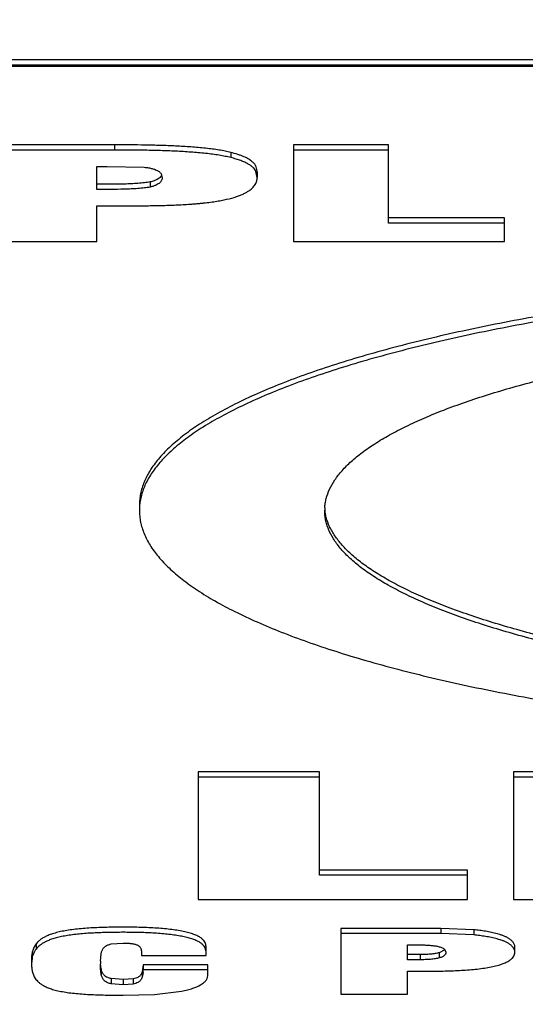
# Model space of a CAD drawing. Units: inches. Extents: x 17.7 to 87.7, y 55.4 to 97.
# Drawn here: x 52.5 to 52.6, y 88.4 to 88.5 of the extents above; entities that cross this region are included whole.
import ezdxf

# ---------------------------------------------------------------- set-up
doc = ezdxf.new("R2010")
doc.units = ezdxf.units.IN
doc.header["$LTSCALE"] = 9.973333333300001
doc.header["$MEASUREMENT"] = 0
doc.layers.get('0').update_dxf_attribs({"linetype": 'CONTINUOUS'})
doc.layers.add('6_SURFACES', color=7, linetype='CONTINUOUS')

msp = doc.modelspace()

# ---------------------------------------------------------------- linework, layer by layer
at = {"color": 7, "linetype": 'Continuous'}
for p, q in [((53.0251707051, 88.53491531510001), (52.4001707051, 88.53491531510001)), ((53.0251707051, 88.533943779), (52.4001707051, 88.533943779)), ((52.4001707051, 88.5337068875), (53.0251707051, 88.5337068875)), ((52.5229923797, 88.5189504566), (52.5017984078, 88.5189504566)), ((52.5229923797, 88.5179789205), (52.5017984078, 88.5179789205)), ((52.55655861149999, 88.5189504566), (52.55655861149999, 88.50081887459999)), ((52.5744076348, 88.5189504566), (52.55655861149999, 88.5189504566)), ((52.5744076348, 88.5179789205), (52.55655861149999, 88.5179789205)), ((52.5744076348, 88.5042512785), (52.5744076348, 88.5189504566)), ((52.5196471297, 88.5105880917), (52.5196471297, 88.5148889389)), ((52.5196471297, 88.5148889389), (52.5215731928, 88.5148889389)), ((52.5215731928, 88.5148889389), (52.5285716224, 88.5147532852)), ((52.54976525479999, 88.51283080809999), (52.5495343992, 88.51394172149999)), ((52.52968542399999, 88.5119947132), (52.52968542399999, 88.51102317700001)), ((52.5318305631, 88.5132818884), (52.5316519083, 88.5129865004)), ((52.5318300267, 88.5132819096), (52.5319149498, 88.5127621888)), ((52.54976525479999, 88.5138023442), (52.54976525479999, 88.51283080809999)), ((52.5196471297, 88.50081887459999), (52.5196471297, 88.5075002929)), ((52.5962113588, 88.50522281459999), (52.5744076348, 88.50522281459999)), ((52.5962113588, 88.50081887459999), (52.5962113588, 88.50522281459999)), ((52.5962113588, 88.5042512785), (52.5744076348, 88.5042512785)), ((52.5017984078, 88.50081887459999), (52.5196471297, 88.50081887459999)), ((52.55655861149999, 88.50081887459999), (52.5962113588, 88.50081887459999)), ((52.5276468722, 88.45128566790001), (52.5276468722, 88.4503141318)), ((52.5386615243, 88.4012283164), (52.5386615243, 88.3772625872)), ((52.5614511998, 88.4012283164), (52.5386615243, 88.4012283164)), ((52.5614511998, 88.3818465646), (52.5614511998, 88.4012283164)), ((52.5979326886, 88.4012283164), (52.5979326886, 88.3772625872)), ((52.6207223856, 88.4012283164), (52.5979326886, 88.4012283164)), ((52.5614511998, 88.40025678030001), (52.5386615243, 88.40025678030001)), ((52.6207223856, 88.40025678030001), (52.5979326886, 88.40025678030001)), ((52.58927254930001, 88.38281810069999), (52.5614511998, 88.38281810069999)), ((52.58927254930001, 88.3772625872), (52.58927254930001, 88.38281810069999)), ((52.58927254930001, 88.3818465646), (52.5614511998, 88.3818465646)), ((52.5386615243, 88.3772625872), (52.58927254930001, 88.3772625872)), ((52.5979326886, 88.3772625872), (52.6207223856, 88.3772625872)), ((52.56544686140001, 88.3718674409), (52.56544686140001, 88.3594895924)), ((52.5842592528, 88.3718674409), (52.56544686140001, 88.3718674409)), ((52.590457712, 88.371594332), (52.5842592528, 88.3718674409)), ((52.5842592528, 88.3708959048), (52.56544686140001, 88.3708959048)), ((52.590457712, 88.3706227959), (52.5842592528, 88.3708959048)), ((52.5223289143, 88.3689295208), (52.52458721510001, 88.3691062383)), ((52.54015796159999, 88.36750935459999), (52.5399265657, 88.36833516989999)), ((52.54015796159999, 88.3667896323), (52.54015796159999, 88.3684808907)), ((52.5779861951, 88.3659735187), (52.5779861951, 88.3687528033)), ((52.5779861951, 88.3687528033), (52.5803462212, 88.3687528033)), ((52.5850220033, 88.36784698139999), (52.5839540771, 88.36728242459999)), ((52.5850225165, 88.36784704809999), (52.5852019071, 88.36736431540001)), ((52.5981481458, 88.3673773868), (52.5981481458, 88.36834892290001)), ((52.5074914169, 88.36624473180001), (52.50739564609999, 88.36519274860001)), ((52.50739564609999, 88.36616428469999), (52.50739564609999, 88.36519274860001)), ((52.5203478144, 88.365676971), (52.5204707329, 88.3671012978)), ((52.5280255289, 88.3674290284), (52.5280255289, 88.3667896323)), ((52.5280255289, 88.3667896323), (52.54015796159999, 88.3667896323)), ((52.5803462212, 88.3669450548), (52.5779861951, 88.3669450548)), ((52.5803462212, 88.3659735187), (52.5779861951, 88.3659735187)), ((52.5203664404, 88.3642495293), (52.5203418809, 88.36519257549999)), ((52.5204707329, 88.3632841994), (52.5203664404, 88.3642495293)), ((52.5204707329, 88.3642557356), (52.52036798970001, 88.36519458229999)), ((52.5283646131, 88.36504614479999), (52.52819507100001, 88.36369666559999)), ((52.5283646131, 88.36504614479999), (52.5283646131, 88.36407460870001)), ((52.5404970458, 88.36504614479999), (52.5283646131, 88.36504614479999)), ((52.5404970458, 88.3632263646), (52.5404970458, 88.36504614479999)), ((52.52458721510001, 88.362250795), (52.5223289143, 88.3624275125)), ((52.5264725232, 88.3623857429), (52.52458721510001, 88.362250795)), ((52.52834798350001, 88.363595144), (52.52819507100001, 88.3627251295)), ((52.5404970458, 88.36407460870001), (52.5283646131, 88.36407460870001)), ((52.5779861951, 88.3594895924), (52.5779861951, 88.36383363030001)), ((52.5779861951, 88.36383363030001), (52.582367163, 88.36383363030001)), ((52.52458721510001, 88.3612792589), (52.5223289143, 88.3614559764)), ((52.5264725232, 88.3614142068), (52.52458721510001, 88.3612792589)), ((52.52458721510001, 88.35931608799999), (52.53048728020001, 88.35946710110001)), ((52.53048728020001, 88.35946710110001), (52.53557354319999, 88.36005830149999)), ((52.56544686140001, 88.3594895924), (52.5779861951, 88.3594895924))]:
    msp.add_line(p, q, dxfattribs=at)
at = {"color": 9, "linetype": 'Continuous'}
for p, q in [((52.5229923797, 88.5189504566), (52.5229923797, 88.5179789205)), ((52.5447976868, 88.5175309342), (52.5447976868, 88.5165593981)), ((52.5842592528, 88.3718674409), (52.5842592528, 88.3708959048)), ((52.590457712, 88.371594332), (52.590457712, 88.3706227959)), ((52.5082365749, 88.368927504), (52.5082365749, 88.3679559679)), ((52.5803462212, 88.3669450548), (52.5803462212, 88.3659735187)), ((52.5839540771, 88.36728242459999), (52.5839540771, 88.36631088850001)), ((52.5204707329, 88.3642557356), (52.5204707329, 88.3632841994)), ((52.5223289143, 88.3624275125), (52.5223289143, 88.3614559764)), ((52.52458721510001, 88.362250795), (52.52458721510001, 88.3612792589)), ((52.5264725232, 88.3623857429), (52.5264725232, 88.3614142068)), ((52.52819507100001, 88.36369666559999), (52.52819507100001, 88.3627251295))]:
    msp.add_line(p, q, dxfattribs=at)
at = {"color": 7, "linetype": 'Continuous'}
for centre, radius, start, end in [((52.5384101105, 88.45031346569999), 0.0107632383, 174.8446085803, 179.9964544917), ((52.5711951291, 88.4503177525), 0.0087502875, 176.8160401122, 179.999226073), ((52.5712434112, 88.4512926023), 0.0087986656, 183.185097402, 186.1643266136), ((52.5392411272, 88.3652033066), 0.0188992494, 178.5638682734, 180.0325326961), ((52.5223507195, 88.36403610709999), 0.0060134535, 355.7947584476, 358.8127744591), ((52.52089356640001, 88.36407234129999), 0.007471047, 358.7664928624, 0.0173889086)]:
    msp.add_arc(centre, radius, start, end, dxfattribs=at)
for points, knots in [([(52.5447976868, 88.5175309342), (52.5444556115, 88.5176191885), (52.5437334105, 88.51778170360001), (52.5425964445, 88.5179860028), (52.541368976, 88.5181644501), (52.5396013921, 88.5183739743), (52.5372888563, 88.51857365139999), (52.5344590555, 88.51873894479999), (52.5316014946, 88.51884840049999), (52.5277804107, 88.5189333566), (52.5249106857, 88.5189504566), (52.5229923797, 88.5189504566)], [0, 0, 0, 0, 0.0484108559, 0.1013858509, 0.1582664175, 0.2183574246, 0.345279688, 0.4762665693, 0.6067684381, 0.7371270934, 1, 1, 1, 1]), ([(52.5447976868, 88.5165593981), (52.5444556115, 88.5166476524), (52.5437334105, 88.5168101674), (52.5425964445, 88.5170144667), (52.541368976, 88.51719291399999), (52.5396013921, 88.5174024382), (52.5372888563, 88.5176021152), (52.5344590555, 88.51776740870001), (52.5316014946, 88.51787686440001), (52.5277804107, 88.51796182049999), (52.5249106857, 88.5179789205), (52.5229923797, 88.5179789205)], [0, 0, 0, 0, 0.0484108559, 0.1013858509, 0.1582664175, 0.2183574246, 0.345279688, 0.4762665693, 0.6067684381, 0.7371270934, 1, 1, 1, 1]), ([(52.54976525479999, 88.5138023442), (52.54976525479999, 88.51396984040001), (52.5497417988, 88.51431168239999), (52.5495973946, 88.51482734870001), (52.5493037649, 88.5153419427), (52.5489253037, 88.5157375704), (52.5485337466, 88.5160430562), (52.5480224645, 88.5163745714), (52.547416924, 88.5166731099), (52.5467296744, 88.5169468385), (52.5459051187, 88.51723218469999), (52.5452513147, 88.51741619309999), (52.5447976868, 88.5175309342)], [0, 0, 0, 0, 0.0749508917, 0.152489509, 0.2375837164, 0.3373413874, 0.3952942709, 0.4596285474, 0.6096900982, 0.6963684837, 0.7906185675, 1, 1, 1, 1]), ([(52.5495343992, 88.51394172149999), (52.5494749274, 88.51406710559999), (52.5493240922, 88.51432164639999), (52.54901431979999, 88.5146815543), (52.5485991345, 88.515032421), (52.5480704321, 88.5153723976), (52.5474217509, 88.5156997055), (52.5466510041, 88.5160093436), (52.54576428470001, 88.5163013633), (52.54513126600001, 88.5164750222), (52.5447976868, 88.5165593981)], [0, 0, 0, 0, 0.0748358392, 0.1585815318, 0.2549238529, 0.3669356735, 0.4968075368, 0.6461656246999999, 0.8144466169, 1, 1, 1, 1]), ([(52.5285716224, 88.5147532852), (52.5288367487, 88.5147253544), (52.5293331425, 88.5146572687), (52.5300135162, 88.5145142765), (52.5305718827, 88.5143442593), (52.5310054492, 88.5141507475), (52.5313282291, 88.5139422732), (52.5315640164, 88.51372812379999), (52.5317291332, 88.5135098217), (52.5318025214, 88.5133567086), (52.5318300267, 88.5132819096)], [0, 0, 0, 0, 0.2139895255, 0.4018136489, 0.5575340315999999, 0.6816400783, 0.7816446881999999, 0.8646931551, 0.9360296462000001, 1, 1, 1, 1]), ([(52.5196471297, 88.5075002929), (52.5214926478, 88.50751900360001), (52.5242613185, 88.50751615829999), (52.5279518023, 88.5075222707), (52.5307145874, 88.5075486819), (52.5330092414, 88.5076034406), (52.5348320059, 88.5076767615), (52.53618062090001, 88.5077484631), (52.5372921451, 88.50782438629999), (52.538168682, 88.5078959843), (52.53870866859999, 88.5079448976), (52.53913605, 88.507986969), (52.5394530529, 88.5080202623), (52.5397683316, 88.5080543967), (52.540185185, 88.50809966620001), (52.5406988989, 88.5081590474), (52.5414953483, 88.50826427780001), (52.5424473792, 88.50840926), (52.5438354095, 88.50866877950001), (52.5451034709, 88.50897767069999), (52.5462329575, 88.5093499349), (52.5469415707, 88.5096312708), (52.5475553804, 88.5099254017), (52.5480794238, 88.51022942809999), (52.5485198708, 88.5105416244), (52.5489812563, 88.5109455774), (52.5493376141, 88.5113815311), (52.54957219600001, 88.51183818049999), (52.549686919, 88.51216882950001), (52.5497518509, 88.5124999471), (52.54976525479999, 88.5127212326), (52.54976525479999, 88.51283080809999)], [0, 0, 0, 0, 0.172880255, 0.2593367377, 0.3456919144, 0.4316801994, 0.4743269098, 0.5165660804, 0.5581807108, 0.5786817318999999, 0.5989446382, 0.6089680029, 0.6189082063, 0.6288017682, 0.6386730011999999, 0.6581849441, 0.6772402965000001, 0.7139240612000001, 0.748372035, 0.8095042785, 0.8359795896, 0.8597176537000001, 0.8808716764, 0.8996775481, 0.9164049140999999, 0.9313492871, 0.9570646168000001, 0.968488265, 0.9792990846999999, 0.9897359633, 1, 1, 1, 1]), ([(52.52968542399999, 88.5119947132), (52.5293185459, 88.5119297805), (52.5285492768, 88.51182110399999), (52.52735775520001, 88.5117079656), (52.5261072207, 88.51163476309999), (52.52439630529999, 88.5115787155), (52.5222398287, 88.5115630178), (52.5205119398, 88.5115654732), (52.5196471297, 88.51155962790001)], [0, 0, 0, 0, 0.1111199505, 0.2315603174, 0.3568843445, 0.4846591225, 0.7420691194, 1, 1, 1, 1]), ([(52.5316519083, 88.5129865004), (52.5315697995, 88.512885885), (52.5313525498, 88.5126851385), (52.5309283251, 88.51242490690001), (52.5303611855, 88.5121832044), (52.52992694890001, 88.5120551215), (52.52968542399999, 88.5119947132)], [0, 0, 0, 0, 0.1744108138, 0.3932055487, 0.6656402798, 1, 1, 1, 1]), ([(52.5319149498, 88.5127621888), (52.5319149498, 88.5126848481), (52.5319027647, 88.5125267316), (52.5318325802, 88.51228903549999), (52.531695042, 88.5120524939), (52.5314784901, 88.5118211417), (52.5311742942, 88.51159698), (52.53077381270001, 88.5113827248), (52.5302689316, 88.5111836876), (52.5298917351, 88.511074778), (52.52968542399999, 88.51102317700001)], [0, 0, 0, 0, 0.076271408, 0.1554119989, 0.2423347196, 0.3435804391, 0.4657395373, 0.6133759046, 0.790274155, 1, 1, 1, 1]), ([(52.52968542399999, 88.51102317700001), (52.5293185459, 88.5109582444), (52.5285492768, 88.51084956790001), (52.52735775520001, 88.51073642950001), (52.5261072207, 88.51066322690001), (52.52439630529999, 88.51060717940001), (52.5222398287, 88.5105914816), (52.5205119398, 88.5105939371), (52.5196471297, 88.5105880917)], [0, 0, 0, 0, 0.1111199505, 0.2315603174, 0.3568843445, 0.4846591225, 0.7420691194, 1, 1, 1, 1]), ([(52.9025266687, 88.45128692370001), (52.9025266272, 88.45165044790001), (52.9024893026, 88.452381565), (52.9023214019, 88.4534751651), (52.90204115149999, 88.4545671302), (52.9015084725, 88.45604550569999), (52.9005386175, 88.4578979244), (52.8989487834, 88.46005381129999), (52.8969176167, 88.4621813792), (52.8944505512, 88.4642785226), (52.8915524366, 88.4663418811), (52.8882299664, 88.46836799969999), (52.8844908679, 88.4703524712), (52.8803446586, 88.4722912545), (52.87580133100001, 88.4741798854), (52.870871104, 88.4760142484), (52.86556510859999, 88.4777901085), (52.85989631069999, 88.479503729), (52.8538790377, 88.4811508569), (52.8475281632, 88.4827270754), (52.84085945930001, 88.48422784559999), (52.8338900561, 88.4856498681), (52.8266378715, 88.48698963790001), (52.8164669712, 88.4886861643), (52.803170043, 88.4905655844), (52.7865927155, 88.4924153244), (52.7693243327, 88.4938709025), (52.75153394220001, 88.49491737379999), (52.7333951519, 88.49554551979999), (52.7150834181, 88.49575318629999), (52.6967716946, 88.4955454991), (52.6786329423, 88.49491730209999), (52.6608426355, 88.49387075850001), (52.64357439939999, 88.4924150875), (52.6269972949, 88.49056523889999), (52.6137006061, 88.4886857148), (52.60352994140001, 88.48698910030001), (52.596277965, 88.48564926690001), (52.5893087919, 88.48422718100001), (52.5826403391, 88.4827263482), (52.5762897354, 88.4811500686), (52.5702727509, 88.4795028822), (52.5646042572, 88.477789206), (52.5592985792, 88.4760132933), (52.55436867989999, 88.47417888129999), (52.54982568739999, 88.47229020510001), (52.5456798179, 88.4703513808), (52.5419410618, 88.4683668724), (52.5386189332, 88.46634072129999), (52.5357211567, 88.4642773342), (52.5332544228, 88.46218016610001), (52.5312235792, 88.46005257629999), (52.5296340582, 88.4578966701), (52.5286644638, 88.4560442453), (52.5281319831, 88.4545658718), (52.527851873, 88.4534739043), (52.5276841081, 88.452380303), (52.5276468712, 88.45164919), (52.5276468722, 88.45128566790001)], [0, 0, 0, 0, 0.0027280919, 0.005482691899999999, 0.0082899927, 0.0111747262, 0.0172603328, 0.0239010025, 0.031215682, 0.0392857676, 0.0481651116, 0.05788698759999999, 0.0684695966, 0.07991673219999999, 0.0922237794, 0.1053838435, 0.1193857128, 0.134207204, 0.1498212499, 0.1661990981, 0.1833094545, 0.2011148837, 0.219575779, 0.2386518417, 0.2784943884, 0.3203373228, 0.3638138907, 0.4085306945, 0.4540637559, 0.5000064861, 0.5459492020000001, 0.5914821874, 0.6361988078, 0.6796750386, 0.7215174528, 0.7613592813, 0.7804349106999999, 0.7988953220999999, 0.8167002183, 0.8338099945999999, 0.8501872196, 0.865800606, 0.8806214068000001, 0.8946225612, 0.9077818958, 0.9200882095, 0.9315346148, 0.9421165053, 0.9518376881, 0.9607163781, 0.9687858641, 0.9761000153, 0.9827402497, 0.9888255331999999, 0.9917101523, 0.9945173717, 0.9972719237000001, 1, 1, 1, 1]), ([(52.9024830144, 88.4512818584), (52.9024505157, 88.4516417619), (52.9023483735, 88.4523651435), (52.90208689489999, 88.45344197719999), (52.9017161789, 88.45451654530001), (52.9010635754, 88.455973483), (52.8999525664, 88.4577938645), (52.8982130319, 88.4599086821), (52.8960461161, 88.46199563639999), (52.8934569135, 88.46405205319999), (52.89045054020001, 88.4660743847), (52.8870338757, 88.4680591769), (52.8832148778, 88.4700020778), (52.8790030225, 88.4718992244), (52.87440793819999, 88.4737463005), (52.869439576, 88.47553940700001), (52.8641090576, 88.47727457299999), (52.8584292744, 88.4789481704), (52.8524141636, 88.48055603600001), (52.8460781241, 88.4820938459), (52.8394365657, 88.4835575188), (52.8300350279, 88.4854381083), (52.8176375946, 88.4875653792), (52.8020534329, 88.4897315722), (52.7856573151, 88.4915323336), (52.7685979395, 88.49294877870001), (52.7510377552, 88.49396680139999), (52.7331435222, 88.4945777553), (52.7150834542, 88.49477974700001), (52.6970233957, 88.4945777367), (52.6791291983, 88.4939667345), (52.6615690928, 88.4929486428), (52.64450985609999, 88.49153210850001), (52.6281139503, 88.4897312423), (52.6125300811, 88.48756493329999), (52.600132946, 88.4854375556), (52.5907316899, 88.48355687870001), (52.5840903725, 88.48209314440001), (52.5777545933, 88.4805552744), (52.5717397604, 88.4789473509), (52.5660602707, 88.4772736983), (52.5607300592, 88.4755384802), (52.5557620147, 88.47374532469999), (52.55116725600001, 88.4718982033), (52.5469557316, 88.47000101530001), (52.5431370676, 88.46805807700001), (52.5397207375, 88.4660732516), (52.5367146958, 88.464050891), (52.5341258197, 88.46199444860001), (52.5319592225, 88.45990747229999), (52.5302199975, 88.4577926349), (52.5291092463, 88.4559722453), (52.5284568409, 88.4545153072), (52.5280862648, 88.4534407359), (52.5278249221, 88.45236389989999), (52.5277228688, 88.4516405217), (52.5276904132, 88.45128062010001)], [0, 0, 0, 0, 0.0027250859, 0.0054984901, 0.0083442782, 0.0112847456, 0.0175236059, 0.0243559384, 0.0318819436, 0.0401684187, 0.0492595134, 0.0591816113, 0.0699475317, 0.0815573238, 0.0940055065, 0.1072848207, 0.1213818039, 0.1362729359, 0.1519316687, 0.1683299525, 0.1854364026, 0.2032140869, 0.2406279354, 0.2802717726, 0.3218475344, 0.3649991071, 0.4093456289, 0.4544787093, 0.5000064419, 0.5455341614, 0.5906671707, 0.6350135192, 0.6781647717, 0.7197400372, 0.7593831859000001, 0.7967961526999999, 0.8145733237999999, 0.8316792143999999, 0.8480768956, 0.8637349891, 0.8786254506, 0.8927217377, 0.9060003384, 0.9184478012999999, 0.9300568746, 0.9408220849, 0.9507434924, 0.9598339303, 0.9681197958, 0.9756452543, 0.9824771214, 0.9887156184, 0.9916559475, 0.9945016283, 0.9972749572, 1, 1, 1, 1]), ([(52.5624583489, 88.4508037608), (52.5624747159, 88.4510979982), (52.56253776729999, 88.45168958149999), (52.5627859192, 88.4528804413), (52.5633366995, 88.45438088200001), (52.5643509257, 88.45613769180001), (52.5657213258, 88.4578731117), (52.5674440017, 88.4595851018), (52.5695148164, 88.4612724919), (52.571929687, 88.4629321342), (52.5746830492, 88.46456134200001), (52.5777685096, 88.4661564833), (52.5811783113, 88.4677143959), (52.5849045017, 88.469231492), (52.5889388973, 88.47070454620001), (52.59327244560001, 88.47213022940001), (52.59789461729999, 88.4735055693), (52.6027939331, 88.4748271391), (52.6079585223, 88.47609138879999), (52.6133757276, 88.47729485629999), (52.6210502812, 88.4788416616), (52.6311773232, 88.48059152799999), (52.6439146489, 88.48237348290002), (52.6573234196, 88.4838550848), (52.6712808466, 88.48502068110001), (52.6856526865, 88.4858584905), (52.70030089479999, 88.4863613074), (52.7101436249, 88.4864719419), (52.71508645319999, 88.4864719221)], [0, 0, 0, 0, 0.005447744300000001, 0.0109757694, 0.0224570198, 0.0348123028, 0.0483269421, 0.063215626, 0.0796223824, 0.0976427106, 0.1173343276, 0.1387269919, 0.1618233694, 0.1866130069, 0.2130817252, 0.2412044651, 0.2709349677, 0.3022197235, 0.3350020968, 0.3692194404, 0.4047974183, 0.4797207527, 0.5591626804, 0.6425206856, 0.7290742975, 0.8180522398000001, 0.9086258071, 1, 1, 1, 1]), ([(52.5276468722, 88.4503141318), (52.5276468733, 88.44995060950001), (52.5276841145, 88.44921949479999), (52.52785191069999, 88.44812589200001), (52.5281320704, 88.4470339244), (52.5286646435, 88.4455555451), (52.5296343997, 88.4437031183), (52.531224155, 88.441547227), (52.533255271, 88.4394196573), (52.5357223061, 88.4373225138), (52.5386204034, 88.4352591557), (52.5419428636, 88.4332330377), (52.5456819536, 88.4312485664), (52.5498281521, 88.4293097826), (52.5543714632, 88.4274211499), (52.5593016655, 88.42558678350001), (52.5646076264, 88.42381091760001), (52.5702763805, 88.42209728889999), (52.5762936012, 88.42045015040001), (52.5826444165, 88.4188739186), (52.5893130556, 88.4173731321), (52.5962823908, 88.4159510908), (52.6035345072, 88.41461130030001), (52.61370532390001, 88.41291474350001), (52.6270021659, 88.41103528379999), (52.6435794194, 88.4091855049), (52.6608477678, 88.4077299049), (52.67863815779999, 88.4066834391), (52.6967769637, 88.4060553333), (52.7150887046, 88.4058477545), (52.7334004055, 88.40605555309999), (52.7515390996, 88.4066838508), (52.7693293217, 88.4077304832), (52.7865974665, 88.4091862225), (52.80317449899999, 88.4110361144), (52.8164711537, 88.4129156506), (52.8266418228, 88.4146122586), (52.8338938318, 88.4159520824), (52.84086306069999, 88.4173741531), (52.8475315942, 88.418874966), (52.8538823044, 88.42045122120001), (52.8598994204, 88.42209838030001), (52.8655680684, 88.4238120274), (52.8708739207, 88.42558791040001), (52.8758040108, 88.4274222927), (52.8803472049, 88.42931094049999), (52.8844932797, 88.4312497384), (52.8882322369, 88.4332342233), (52.8915545536, 88.435260354), (52.89445249560001, 88.4373237245), (52.8969193624, 88.4394208799), (52.8989502958, 88.4415484618), (52.90053985279999, 88.443704366), (52.9015094237, 88.44555680090001), (52.9020418396, 88.4470351811), (52.9023218805, 88.44812715139999), (52.9024895538, 88.449220756), (52.90252671020001, 88.4499518673), (52.9025266687, 88.4503153876)], [0, 0, 0, 0, 0.0027280741, 0.0054826331, 0.008289877099999999, 0.0111745444, 0.0172600112, 0.0239005562, 0.0312151391, 0.0392851579, 0.0481644577, 0.0578863024, 0.0684688822, 0.0799159821, 0.0922229791, 0.105382973, 0.1193847477, 0.1342061201, 0.1498200262, 0.1661977166, 0.1833079004, 0.2011131476, 0.2195738586, 0.238649742, 0.2784919728, 0.3203346753, 0.3638111116, 0.4085278689, 0.4540609305, 0.5000036387, 0.5459462462, 0.591479027, 0.6361953777, 0.6796713182999999, 0.7215134898000001, 0.7613551933, 0.7804308242, 0.7988912866, 0.8166962879999999, 0.8338062279999999, 0.8501836781000001, 0.8657973464000001, 0.8806184793, 0.8946200093000001, 0.9077797541, 0.9200864969, 0.9315333323, 0.9421156334, 0.9518371868000001, 0.9607161849, 0.9687858972, 0.9761001775, 0.9827404423999999, 0.9888256745999999, 0.9917102507, 0.9945174254000001, 0.9972719409, 1, 1, 1, 1]), ([(52.7150837264, 88.41416454780001), (52.7100984814, 88.41416454860001), (52.7001720554, 88.4142771242), (52.6854013479, 88.4147886618), (52.6709142688, 88.4156408493), (52.6568523469, 88.41682620350001), (52.6433530175, 88.4183324532), (52.6305418141, 88.4201435029), (52.6203653376, 88.42192178280001), (52.61266190600001, 88.423493456), (52.60723142680001, 88.4247155844), (52.6020597568, 88.4259991206), (52.59715973270001, 88.4273404051), (52.5925434685, 88.4287358327), (52.5882226317, 88.4301819429), (52.5842077821, 88.43167569229999), (52.5805079869, 88.4332136334), (52.577131571, 88.4347924151), (52.57408667609999, 88.4364084025), (52.5713810572, 88.4380583052), (52.5690210128, 88.4397385346), (52.5670119996, 88.44144627760001), (52.56535797350001, 88.4431787984), (52.56406336649999, 88.4449343834), (52.5632736514, 88.4464428537), (52.5628399549, 88.44764672950001), (52.5626118099, 88.4485359415), (52.56247516770001, 88.449426485), (52.5624448416, 88.450021847), (52.5624448416, 88.45031787069999)], [0, 0, 0, 0, 0.0918843959, 0.1829493969, 0.2723818102, 0.3593336977, 0.4430183208, 0.522702253, 0.5977723275, 0.6333827833, 0.6676031688, 0.7003586204000001, 0.7315865484, 0.7612294440999999, 0.7892331698, 0.8155533505, 0.8401675440999999, 0.8630619391, 0.8842272789, 0.9036711237999999, 0.9214298453, 0.9375699636, 0.9521991633, 0.9654802389, 0.9776511133, 0.9834204048999999, 0.9890348431999999, 0.9945439073000001, 1, 1, 1, 1]), ([(52.7150837264, 88.4151360839), (52.7101828833, 88.4151360847), (52.7004230387, 88.41524490409999), (52.68589623819999, 88.4157393202), (52.6716388158, 88.4165631835), (52.6577854226, 88.417709546), (52.6444671576, 88.4191670853), (52.6318041254, 88.4209205801), (52.6217271886, 88.422642599), (52.6140823431, 88.4241650093), (52.60867923489999, 88.4253501514), (52.6035226812, 88.42659541729999), (52.59862516800001, 88.4278975692), (52.5939983385, 88.4292531025), (52.58965346350001, 88.430658653), (52.5856010192, 88.43211127), (52.5818500712, 88.433607781), (52.5784086825, 88.435145034), (52.5752846347, 88.43671956610001), (52.5724856113, 88.4383282372), (52.5700181628, 88.4399675423), (52.56788788229999, 88.4416346848), (52.5660990912, 88.44332659870001), (52.5646556767, 88.44504167219999), (52.5635615425, 88.4467780419), (52.56293574359999, 88.44826393059999), (52.5626252269, 88.4494456667), (52.562530354, 88.4500332542), (52.5624980404, 88.4503256367)], [0, 0, 0, 0, 0.0908678814, 0.1809530563, 0.2694781743, 0.3556334189, 0.4386626451, 0.5178585517000001, 0.5926287164, 0.6281700701, 0.662379597, 0.6951837595, 0.7265196909, 0.7563315931999999, 0.7845666126, 0.8111773676, 0.8361357664, 0.8594270226, 0.8810399189, 0.9009731859000001, 0.9192500385, 0.9359204802, 0.9510687095999999, 0.9648226055, 0.9773743514, 0.9889857913, 0.9945458488, 1, 1, 1, 1]), ([(52.54015796159999, 88.3684808907), (52.54015796159999, 88.368601499), (52.5401300422, 88.36885041389999), (52.5399930796, 88.3692188973), (52.5397500412, 88.3695830833), (52.5393852434, 88.3699378986), (52.5388825546, 88.3702806171), (52.5382224646, 88.3706044418), (52.53739650399999, 88.37089942450001), (52.5364122179, 88.37116808540002), (52.5352837312, 88.3714033189), (52.5340335209, 88.3715984106), (52.5326885471, 88.37175852200001), (52.5307785846, 88.3719281935), (52.52881390140001, 88.37202451479999), (52.5268179159, 88.37207373049999), (52.52530372, 88.37209011350001), (52.5237874068, 88.3720896435), (52.5217738084, 88.37206784770001), (52.51977436520001, 88.37200857059999), (52.5178032759, 88.3718950991), (52.516376749, 88.3717794467), (52.5150169428, 88.3716288428), (52.5137524354, 88.37143602319999), (52.5126081864, 88.371203853), (52.5116006893, 88.37093950309999), (52.5107374943, 88.37064580110001), (52.5100155273, 88.3703272254), (52.5094192475, 88.36999491379999), (52.5089327005, 88.36965186329999), (52.5085427217, 88.3693007211), (52.5083289494, 88.3690514184), (52.5082365749, 88.368927504)], [0, 0, 0, 0, 0.0106834954, 0.0219512509, 0.0345010198, 0.0491465468, 0.0667539618, 0.08817769810000001, 0.1140964672, 0.1443298253, 0.178492614, 0.2161517884, 0.2563790868, 0.2984516645, 0.3859810873, 0.4305549708, 0.4753096066, 0.5201120026, 0.5648675281000001, 0.6536837936, 0.6972663414, 0.7397440383, 0.780446533, 0.8184299062999999, 0.8530096437000001, 0.8838231756, 0.9106351686, 0.9336880298000001, 0.9536297246, 0.9710062911, 0.9863093416, 1, 1, 1, 1]), ([(52.5981481458, 88.36834892270001), (52.5981484904, 88.3684411511), (52.5981301268, 88.3686263687), (52.598046244, 88.36889222399999), (52.5979148535, 88.3691379084), (52.5976912554, 88.36943349239999), (52.5973481657, 88.36974721840001), (52.5968870425, 88.3700564966), (52.5963914416, 88.3703063404), (52.5958783429, 88.3705160816), (52.5953541816, 88.37069617809999), (52.59464545270001, 88.37090465770001), (52.593746309, 88.3711170183), (52.59265593649999, 88.3713156302), (52.5915587276, 88.3714709513), (52.5908248246, 88.3715549468), (52.590457712, 88.371594332)], [0, 0, 0, 0, 0.0312164325, 0.0624629703, 0.0937672654, 0.1250465276, 0.1875164683, 0.2500111074, 0.3125104326, 0.3750166793, 0.4375158291, 0.5000175124, 0.6250000549, 0.7499938895, 0.8750317149, 1, 1, 1, 1]), ([(52.5399265657, 88.36833516989999), (52.5398570629, 88.36845257719999), (52.5396780393, 88.36869022469999), (52.539317747, 88.36901679180001), (52.5388361019, 88.36933315549999), (52.53821712569999, 88.36963285600001), (52.53745414359999, 88.3699080841), (52.5365536003, 88.37016044209999), (52.53552656319999, 88.3703853106), (52.5343897637, 88.3705754446), (52.5331647098, 88.37073416129999), (52.53187369520001, 88.37086345680001), (52.5305351092, 88.3709623207), (52.5286968616, 88.3710574136), (52.5268364242, 88.37110490959999), (52.524965321, 88.3711194226), (52.5230910092, 88.37111534659999), (52.5207649586, 88.3710753232), (52.5184624425, 88.3709713813), (52.51666710529999, 88.3708336364), (52.515386278, 88.3707019307), (52.5141807613, 88.370535097), (52.51307254029999, 88.37033277190001), (52.5120773983, 88.3700996658), (52.5112048049, 88.369841437), (52.5104577033, 88.3695579487), (52.5098284037, 88.3692577717), (52.5093030497, 88.3689466938), (52.5088694562, 88.3686270428), (52.5085173921, 88.3683008363), (52.5083219834, 88.3680705377), (52.5082365749, 88.3679559679)], [0, 0, 0, 0, 0.0124025399, 0.026833459, 0.0440021487, 0.06460888940000001, 0.0892050189, 0.1176384712, 0.1495706357, 0.1847305132, 0.2223791501, 0.2618438959, 0.3026599529, 0.3443797925, 0.4291596402, 0.4718052745, 0.514472779, 0.5995378827000001, 0.6832650665000001, 0.7239430238, 0.7632055204000001, 0.8002921902, 0.8345440776999999, 0.8655739164, 0.8931608756999999, 0.9172045315999999, 0.9381356614, 0.9564641183, 0.9726230285999999, 0.9870098305, 1, 1, 1, 1]), ([(52.5981481458, 88.3673773865), (52.5981484904, 88.367469615), (52.5981301268, 88.3676548326), (52.598046244, 88.36792068790001), (52.5979148535, 88.3681663723), (52.5976912554, 88.36846195620001), (52.5973481657, 88.3687756823), (52.5968870425, 88.36908496049999), (52.5963914416, 88.36933480430001), (52.5958783429, 88.36954454549999), (52.5953541816, 88.3697246419), (52.59464545270001, 88.3699331216), (52.593746309, 88.37014548209999), (52.59265593649999, 88.37034409399999), (52.5915587276, 88.3704994152), (52.5908248246, 88.3705834107), (52.590457712, 88.3706227959)], [0, 0, 0, 0, 0.0312164325, 0.0624629703, 0.0937672654, 0.1250465276, 0.1875164683, 0.2500111074, 0.3125104326, 0.3750166793, 0.4375158291, 0.5000175124, 0.6250000549, 0.7499938895, 0.8750317149, 1, 1, 1, 1]), ([(52.5082365749, 88.368927504), (52.508076819, 88.3687132021), (52.5078076368, 88.36827205600001), (52.507550669, 88.3675652746), (52.5074224053, 88.366862565), (52.50739564609999, 88.36639565629999), (52.50739564609999, 88.36616428469999)], [0, 0, 0, 0, 0.2729646897, 0.5235961626, 0.7637217283, 1, 1, 1, 1]), ([(52.5082365749, 88.3679559679), (52.5081353344, 88.36782016049999), (52.5079542725, 88.3675452024), (52.50774122470001, 88.3671137892), (52.5075881333, 88.36668111510001), (52.5075189029, 88.3663895247), (52.5074914169, 88.36624473180001)], [0, 0, 0, 0, 0.2699959718, 0.5231960825, 0.7650900159, 1, 1, 1, 1]), ([(52.5204707329, 88.3671012978), (52.5204858478, 88.3671816052), (52.5205215812, 88.367343086), (52.5205969313, 88.3675836913), (52.5207006875, 88.3678244669), (52.5208411317, 88.3680662543), (52.5210361201, 88.3683101176), (52.5213222152, 88.36855266379999), (52.5217573121, 88.3687832316), (52.522116223, 88.3688858135), (52.5223289143, 88.3689295208)], [0, 0, 0, 0, 0.0875950875, 0.1770975879, 0.2698657734, 0.3680615876, 0.475995011, 0.6029738242, 0.7672465113, 1, 1, 1, 1]), ([(52.52458721510001, 88.3691062383), (52.5248512635, 88.3691062383), (52.52524356479999, 88.3690976475), (52.5257560058, 88.36906335639999), (52.5262152275, 88.3690151076), (52.52663206899999, 88.368941292), (52.5269947126, 88.3688393707), (52.5271491367, 88.3687827945), (52.52721850850001, 88.3687528033)], [0, 0, 0, 0, 0.2967028024, 0.4406689603, 0.5769766784, 0.8155153121, 0.9150762554, 1, 1, 1, 1]), ([(52.52721850850001, 88.3687528033), (52.5273162815, 88.3687099983), (52.5274853545, 88.3686214603), (52.5276582567, 88.3684736731), (52.5277542341, 88.3683551873), (52.527827162, 88.3682441806), (52.527899603, 88.3681050185), (52.5279619062, 88.3679354322), (52.5280140495, 88.36771171219999), (52.5280255289, 88.3675412717), (52.5280255289, 88.3674290284)], [0, 0, 0, 0, 0.1935821389, 0.3435716064, 0.4086110303, 0.4696063154, 0.5842264934, 0.692301683, 0.7964229037999999, 1, 1, 1, 1]), ([(52.5803462212, 88.3687528033), (52.5806233214, 88.3687528033), (52.5811734772, 88.3687464627), (52.5819830678, 88.368711495), (52.5827499597, 88.3686431616), (52.5833460125, 88.36855413319999), (52.58377383689999, 88.36846360540001), (52.5841200535, 88.3683719652), (52.58447242760001, 88.368244224), (52.5847995593, 88.3680628983), (52.5849625239, 88.3679190576), (52.5850225165, 88.36784704809999)], [0, 0, 0, 0, 0.1711054772, 0.3396927309, 0.5002527245, 0.6463257188, 0.71150353, 0.7701772278, 0.8674138201, 0.9421258259999999, 1, 1, 1, 1]), ([(52.5839540771, 88.36728242459999), (52.5838373014, 88.3672509381), (52.5835880482, 88.3671932341), (52.5830412425, 88.3670950925), (52.5822876548, 88.36700729879999), (52.5813336289, 88.3669544704), (52.5806781456, 88.3669450548), (52.5803462212, 88.3669450548)], [0, 0, 0, 0, 0.0998891122, 0.211151973, 0.458704152, 0.7258644192, 1, 1, 1, 1]), ([(52.5839540771, 88.36631088850001), (52.5838373014, 88.366279402), (52.5835880482, 88.36622169799999), (52.5830412425, 88.3661235564), (52.5822876548, 88.3660357626), (52.5813336289, 88.3659829343), (52.5806781456, 88.3659735187), (52.5803462212, 88.3659735187)], [0, 0, 0, 0, 0.0998891122, 0.211151973, 0.458704152, 0.7258644192, 1, 1, 1, 1]), ([(52.582367163, 88.36383363030001), (52.5834053804, 88.36383363030001), (52.5854653427, 88.3638562749), (52.5880181434, 88.36396444270001), (52.59000483810001, 88.36411637879999), (52.59141790930001, 88.36426344), (52.5927456619, 88.3644485018), (52.5939596929, 88.3646713208), (52.595032537, 88.3649319657), (52.59594400149999, 88.3652245473), (52.596684763, 88.3655460601), (52.5972590056, 88.36588804), (52.5976789114, 88.3662467585), (52.5979600528, 88.36661805290001), (52.598115998, 88.3669972292), (52.59814814569999, 88.36725380840001), (52.5981481458, 88.3673773865)], [0, 0, 0, 0, 0.1835912074, 0.3642513102, 0.4517001061, 0.5358969921, 0.6154381425, 0.6887035754999999, 0.7540736894, 0.8105435940000001, 0.8577782634000001, 0.8965793647, 0.9283082956, 0.9548528928, 0.9781472886, 1, 1, 1, 1]), ([(52.5852019071, 88.36736431540001), (52.5852019071, 88.3673176263), (52.5851935782, 88.36722234700001), (52.5851522046, 88.3670800011), (52.5850762835, 88.3669382334), (52.5849596637, 88.36679861370001), (52.5847953516, 88.3666624782), (52.5845746418, 88.36653183989999), (52.5842893418, 88.3664098746), (52.5840733404, 88.36634284620001), (52.5839540771, 88.36631088850001)], [0, 0, 0, 0, 0.079755705, 0.1623095543, 0.2515447822, 0.3524712191, 0.4711243872999999, 0.6143091338000001, 0.7890833419, 1, 1, 1, 1]), ([(52.50739564609999, 88.36519274860001), (52.50739564609999, 88.36496481260001), (52.5074148153, 88.36450556780001), (52.507564105, 88.36356768729999), (52.5078393008, 88.362882469), (52.5081009412, 88.3624680858)], [0, 0, 0, 0, 0.2402836689, 0.4833814721, 1, 1, 1, 1]), ([(52.5223289143, 88.3624275125), (52.5221162226, 88.3624712199), (52.5217573613, 88.36257385209998), (52.521322078, 88.3628042885), (52.5210362061, 88.363047331), (52.520839802, 88.3632903542), (52.520699445, 88.3635324789), (52.52059619439999, 88.3637733515), (52.5205212513, 88.3640139624), (52.5204857513, 88.3641754322), (52.5204707329, 88.3642557356)], [0, 0, 0, 0, 0.2327209081, 0.3969759045, 0.5239500501, 0.6321197204, 0.7302965781999999, 0.8229912348, 0.9124406438, 1, 1, 1, 1]), ([(52.5081009412, 88.3624680858), (52.5081782615, 88.36234615020001), (52.5083603078, 88.3621000966), (52.508702375, 88.36175159959998), (52.5091376438, 88.3614101934), (52.5096799686, 88.3610779283), (52.510346281, 88.3607604321), (52.5111525237, 88.3604617617), (52.5121114213, 88.3601931262), (52.51321996399999, 88.3599634157), (52.5144585459, 88.3597731028), (52.5157968034, 88.35962530200001), (52.5172027658, 88.3595150688), (52.51914416979999, 88.3594067257), (52.52161000989999, 88.3593312693), (52.5235919217, 88.35931608799999), (52.52458721510001, 88.35931608799999)], [0, 0, 0, 0, 0.0251224006, 0.0530555932, 0.08472013310000001, 0.1211335066, 0.1634994681, 0.2129426767, 0.270554922, 0.3365994285, 0.4098062049, 0.4885165042, 0.5708135448, 0.6551621552, 0.8268217242, 1, 1, 1, 1]), ([(52.5223289143, 88.3614559764), (52.5221162226, 88.3614996837), (52.5217573613, 88.3616023159), (52.521322078, 88.36183275239999), (52.5210362061, 88.36207579479999), (52.520839802, 88.3623188181), (52.520699445, 88.3625609428), (52.52059619439999, 88.3628018154), (52.5205212513, 88.3630424263), (52.5204857513, 88.3632038961), (52.5204707329, 88.3632841994)], [0, 0, 0, 0, 0.2327209081, 0.3969759045, 0.5239500501, 0.6321197204, 0.7302965781999999, 0.8229912348, 0.9124406438, 1, 1, 1, 1]), ([(52.52819507100001, 88.36369666559999), (52.528156123, 88.3635761792), (52.528080698, 88.3633945441), (52.5279366205, 88.36316606959998), (52.5277915354, 88.3629896962), (52.5275958159, 88.3628143578), (52.5273238712, 88.36264469219999), (52.5269437158, 88.36248926200001), (52.5266445091, 88.36241699709998), (52.5264725232, 88.3623857429)], [0, 0, 0, 0, 0.1658953028, 0.2555707869, 0.3531562243, 0.464154835, 0.5983167831, 0.7709858656999999, 1, 1, 1, 1]), ([(52.52819507100001, 88.3627251295), (52.528156123, 88.3626046431), (52.528080698, 88.362423008), (52.5279366205, 88.3621945335), (52.5277915354, 88.3620181601), (52.5275958159, 88.3618428217), (52.5273238712, 88.36167315610001), (52.5269437158, 88.3615177259), (52.5266445091, 88.3614454609), (52.5264725232, 88.3614142068)], [0, 0, 0, 0, 0.1658953029, 0.2555707869, 0.3531562243, 0.464154835, 0.5983167831, 0.7709858656999999, 1, 1, 1, 1]), ([(52.5391474907, 88.36126319370001), (52.5392739893, 88.3613348428), (52.5395055183, 88.3614801158), (52.5398859767, 88.3617835177), (52.5402313488, 88.3621846311), (52.5404540215, 88.36270885270001), (52.5404970458, 88.3630588659), (52.5404970458, 88.3632263646)], [0, 0, 0, 0, 0.1742736873, 0.3268234467, 0.5826305045, 0.799212296, 1, 1, 1, 1]), ([(52.53557354319999, 88.36005830149999), (52.5359510112, 88.3601326132), (52.5366565924, 88.3602925569), (52.5378653021, 88.36065351469999), (52.538679509, 88.36099611979999), (52.5391474907, 88.36126319370001)], [0, 0, 0, 0, 0.3049626304, 0.5728707166, 1, 1, 1, 1])]:
    msp.add_open_spline(points, degree=3, knots=knots, dxfattribs=at)
msp.add_open_spline([(52.5624980404, 88.4503256367), (52.5624972334, 88.4503330239), (52.5624964263, 88.4503404112), (52.5624956193, 88.4503477984)], degree=3, dxfattribs=at)
at = {"layer": '6_SURFACES', "color": 9, "linetype": 'Continuous'}
msp.add_open_spline([(52.7126733088, 89.6617900886), (51.7643152264, 89.66179026020001), (50.341820937, 89.668846143), (48.44546622520001, 89.6944068045), (47.0236187499, 89.7219204707), (45.6022580361, 89.7578641151), (44.1815023082, 89.8020776872), (42.7614574518, 89.8540986566), (41.3422065558, 89.9131219836), (39.9238034787, 89.9779650877), (38.506264793, 90.04698029020001), (37.0895569497, 90.11782752270001), (35.6735904386, 90.18720125889999), (34.4939214703, 90.2401005419), (33.5504026445, 90.27640144799999), (32.8429873213, 90.299591188), (32.1356778509, 90.3175650705), (31.4284966145, 90.32888988139999), (30.7215032357, 90.3318663323), (30.0148229196, 90.32448572690001), (29.4262899584, 90.30778037809999), (28.9559199374, 90.28666565399999), (28.6034691286, 90.2665105207), (28.2513991699, 90.241527535), (27.8998200427, 90.21119691), (27.5488542968, 90.1751090951), (27.1986558835, 90.1327503443), (26.9076487143, 90.0914188493), (26.6754888178, 90.0543506594), (26.501629635, 90.0248333991), (26.3279969666, 89.9935537668), (26.0967326101, 89.9490657166), (25.8084227867, 89.88778082), (25.4643787046, 89.804138083), (25.0087974531, 89.67797606020001), (24.5595186616, 89.52829644020001), (24.1199974762, 89.3523139852), (23.7959310851, 89.2063735878), (23.478524099, 89.0461796731), (23.2203671574, 88.90058901120001), (23.0182704792, 88.77665206030001), (22.8691153755, 88.67981511069999), (22.7226026862, 88.5790123747), (22.6030937456, 88.4913607644), (22.509037379, 88.4191978466), (22.4159539388, 88.34578379620001), (22.3015372774, 88.25158578870001), (22.1675429519, 88.1346500727), (21.9934531304, 87.973676681), (21.7845474515, 87.7632391332), (21.469598008, 87.40864292129999), (21.1122855885, 86.93445719879999), (20.7417604468, 86.3263899902), (20.4247119878, 85.68899227850001), (20.1542553346, 85.03066253189999), (19.923859657, 84.3573758315), (19.7279123882, 83.673349281), (19.5615792717, 82.9815823024), (19.4207224549, 82.2842243658), (19.3018159265, 81.5828205664), (19.2019461424, 80.87847739729999), (19.1186363891, 80.1720017466), (19.049870274, 79.46397504), (18.9753161219, 78.5184652817), (18.9104640772, 77.3345652908), (18.8688713842, 75.9124840803), (18.8608206571, 74.9640689851), (18.8608211906, 74.4898783217)], degree=3, knots=[0, 0, 0, 0, 0.0626205317, 0.09392676, 0.1252280386, 0.1565227838, 0.187809345, 0.2190861136, 0.2503514791, 0.2816038309, 0.3128415544, 0.3440630296, 0.3752666146, 0.406450628, 0.4220347999, 0.437613451, 0.4531863645, 0.4687533193, 0.4843141026, 0.4998685153, 0.5154163907, 0.5231879722999999, 0.530957919, 0.5387262411, 0.5464929614, 0.5542581109, 0.5620217313, 0.5697838994, 0.5736645383, 0.5775452746, 0.581428, 0.5853138937, 0.5930954359, 0.6008880562, 0.6086890322, 0.6243063419, 0.6321231313, 0.6399434446, 0.6477666434, 0.6555920259, 0.6595055509000001, 0.6634192672, 0.6673330619, 0.6712468631999999, 0.6732038169, 0.675160772, 0.6790745816, 0.6829883901, 0.6869022094, 0.6947291269, 0.7025561687, 0.7182055423, 0.7338566462999999, 0.7495094709000001, 0.76516362, 0.7808186073000001, 0.7964741153, 0.8121299437999999, 0.8277859181, 0.8434419893, 0.8590981706, 0.8747542771, 0.8904104042000001, 0.9060665325, 0.9373777816, 0.9686889667, 1, 1, 1, 1], dxfattribs=at)

doc.saveas('drawing.dxf')
